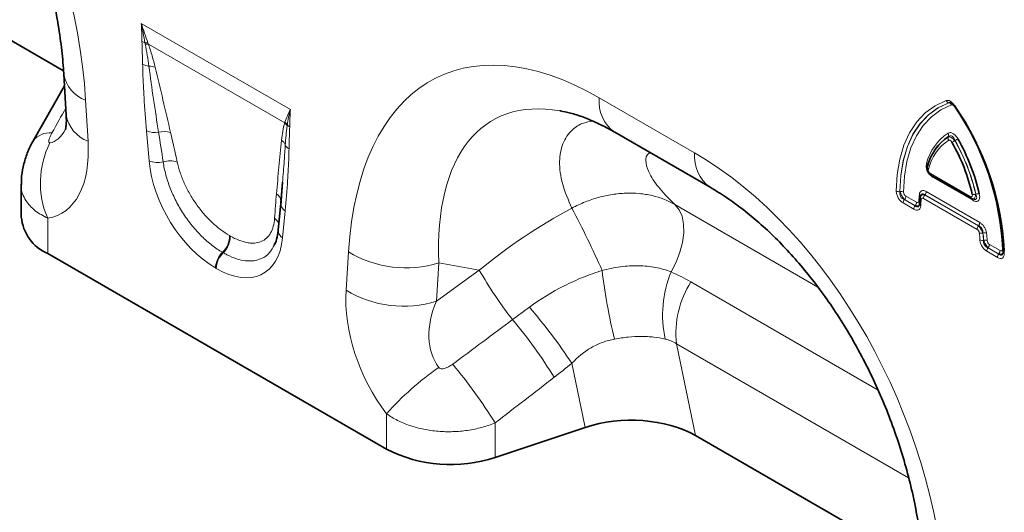
# Model space of a CAD drawing. Units: millimetres. Extents: x 75 to 2081, y 25 to 1460.
# Drawn here: x 1434 to 1565, y 1079 to 1145 of the extents above; entities that cross this region are included whole.
import ezdxf

# ---------------------------------------------------------------- set-up
doc = ezdxf.new("R2010")
doc.units = ezdxf.units.MM
doc.header["$LTSCALE"] = 5

msp = doc.modelspace()

# ---------------------------------------------------------------- linework, layer by layer
at = {"color": 7, "linetype": 'Continuous', "lineweight": 35}
for p, q in [((1409.2769481, 1155.5454313), (1439.6500426, 1138.011417)), ((1439.6794378, 1137.5726407), (1439.9994806, 1132.1027348)), ((1439.770807, 1136.0110328), (1435.5513887, 1128.5748279)), ((1513.0822009, 1129.8215512), (1525.8079068, 1122.4751576)), ((1435.5506496, 1128.5733581), (1435.5884651, 1128.6441123)), ((1554.9875573, 1125.9622281), (1554.982933, 1125.9501139)), ((1468.8208301, 1123.1782073), (1468.5942261, 1120.406929)), ((1468.8352402, 1123.1773826), (1468.6013522, 1120.1119319)), ((1555.2702419, 1124.0679542), (1560.5346543, 1121.0288736)), ((1434.017049, 1122.9006408), (1434.017049, 1118.5383255)), ((1553.7905335, 1121.1323941), (1553.7072605, 1120.2566397)), ((1553.8197123, 1121.257851), (1553.7966426, 1121.1318459)), ((1553.8041415, 1121.1846055), (1553.8092558, 1121.2016598)), ((1553.8456661, 1121.3204217), (1553.8280638, 1121.2630072)), ((1560.7216401, 1120.9438306), (1560.8593444, 1120.8991658)), ((1468.5878364, 1120.356915), (1468.2425167, 1116.762293)), ((1553.6838751, 1120.1538804), (1553.7020805, 1120.2330879)), ((1553.7072592, 1120.2566187), (1553.7077854, 1120.2632185)), ((1437.5317676, 1113.6398768), (1482.6640933, 1087.5855398)), ((1509.1424503, 1090.4818973), (1497.1493747, 1086.4846386)), ((1523.8282466, 1089.4163742), (1554.2013412, 1071.8823599))]:
    msp.add_line(p, q, dxfattribs=at)
at = {"color": 8, "linetype": 'Continuous', "lineweight": 18}
for p, q in [((1450.0018093, 1144.3214553), (1469.8687825, 1132.8524958)), ((1469.1122946, 1131.0536875), (1450.953697, 1141.5364227)), ((1442.5912968, 1134.0746987), (1442.9113396, 1128.6047928)), ((1511.0107268, 1134.3999993), (1523.7364327, 1127.0536057)), ((1557.5984979, 1133.7493668), (1557.5880079, 1133.7527897)), ((1451.0514539, 1126.0116997), (1450.7061342, 1130.0050193)), ((1555.1666682, 1124.2968766), (1560.4310806, 1121.257796)), ((1560.7931458, 1120.7496942), (1555.5117098, 1123.7986022)), ((1551.0790007, 1121.8998611), (1551.0960862, 1121.9099183)), ((1554.5810165, 1121.9073021), (1561.7238391, 1117.7838384)), ((1552.945761, 1119.5679049), (1551.5136237, 1120.3946602)), ((1551.702167, 1120.8533913), (1551.6850837, 1120.843598)), ((1551.6850837, 1120.843598), (1553.117221, 1120.0168427)), ((1553.1218951, 1120.0337997), (1551.702167, 1120.8533913)), ((1551.8736269, 1121.302329), (1553.293355, 1120.4827374)), ((1561.3647241, 1116.8756569), (1554.2330247, 1120.9926993)), ((1554.4095566, 1121.4583644), (1554.4044847, 1121.441637)), ((1554.4044847, 1121.441637), (1561.536184, 1117.3245946)), ((1561.5523791, 1117.3349007), (1554.4095566, 1121.4583644)), ((1469.1644576, 1119.3492561), (1468.8191379, 1115.7546341)), ((1521.112969, 1120.1704324), (1540.1507665, 1109.1801459)), ((1553.117221, 1120.0168427), (1553.1218951, 1120.0337997)), ((1437.5317676, 1118.3567898), (1437.5317676, 1113.6398768)), ((1561.536184, 1117.3245946), (1561.5523791, 1117.3349007)), ((1461.7563706, 1116.0484372), (1461.8630064, 1115.9868776)), ((1562.15268, 1116.3851036), (1562.1365272, 1116.3744216)), ((1562.2187955, 1115.4140328), (1562.2354091, 1115.4237557)), ((1477.2845213, 1108.7615774), (1477.6045641, 1113.8619697)), ((1564.0841251, 1113.1378642), (1562.6519878, 1113.9646195)), ((1562.8400407, 1114.4236336), (1562.8234477, 1114.4135573)), ((1562.8234477, 1114.4135573), (1564.255585, 1113.586802)), ((1564.2597688, 1113.6040421), (1562.8400407, 1114.4236336)), ((1563.0115006, 1114.8725714), (1564.4312287, 1114.0529798)), ((1564.9876577, 1114.0358647), (1564.9932495, 1113.6726062)), ((1460.9290668, 1113.7524515), (1460.822431, 1113.814011)), ((1564.255585, 1113.586802), (1564.2597688, 1113.6040421)), ((1459.9886138, 1111.67082), (1459.881978, 1111.7323796)), ((1489.6589941, 1112.4039751), (1489.3389512, 1107.3035828)), ((1489.3389512, 1107.3035828), (1495.0452417, 1111.4340623)), ((1495.0452417, 1111.4340623), (1489.6589941, 1112.4039751)), ((1523.2198787, 1109.8745011), (1548.1759456, 1095.4676703)), ((1552.2450968, 1083.7635957), (1521.3010222, 1101.6272298)), ((1521.3010222, 1101.6272298), (1523.8282466, 1089.4163742)), ((1509.1424503, 1090.4818973), (1507.3750171, 1099.02165)), ((1482.6640933, 1087.5855398), (1482.6640933, 1092.3024528)), ((1497.1493747, 1091.076508), (1497.1493747, 1086.4846386))]:
    msp.add_line(p, q, dxfattribs=at)
at = {"color": 8, "linetype": 'Continuous', "lineweight": 18, "flags": 128}
for points in [[(1550.6044993, 1121.9790549), (1550.7308106, 1124.1758103), (1551.0718811, 1126.2189078), (1551.6235973, 1128.0837076), (1552.3793056, 1129.7477201), (1553.3298921, 1131.1908774), (1554.4638927, 1132.3957748), (1555.7676313, 1133.3478812), (1557.2253847, 1134.0357143)], [(1557.5880079, 1133.7527897), (1556.1548872, 1133.0765795), (1554.8731789, 1132.1405616), (1553.7583404, 1130.9560242), (1552.8238167, 1129.5372531), (1552.0808782, 1127.9013587), (1551.5384848, 1126.0680699), (1551.2031777, 1124.0594962), (1551.0790007, 1121.8998611)], [(1551.0960862, 1121.9099183), (1551.2207704, 1124.0666694), (1551.5561728, 1126.0725815), (1552.0982547, 1127.9035008), (1552.8404887, 1129.5373806), (1553.7739373, 1130.954547), (1554.8873607, 1132.1379354), (1556.1673518, 1133.0732964), (1557.5984979, 1133.7493668)], [(1557.9611928, 1133.4664683), (1556.5546545, 1132.8020224), (1555.2966722, 1131.8827445), (1554.2023935, 1130.7197038), (1553.2849949, 1129.3269048), (1552.5555232, 1127.7211186), (1552.0227622, 1125.921681), (1551.6931269, 1123.9502595), (1551.5705865, 1121.8305926)], [(1558.3723641, 1133.3735772), (1558.3466618, 1133.3511265), (1558.3272345, 1133.3324242), (1558.3144035, 1133.3177798), (1558.3083813, 1133.3074355), (1558.3091019, 1133.3017076)], [(1520.5909456, 1111.2055521), (1521.2569701, 1112.492638), (1521.7707143, 1113.815983), (1522.1152483, 1115.1319773), (1522.2792182, 1116.3972533), (1522.2572206, 1117.5701148), (1522.0499803, 1118.6119111), (1521.6643268, 1119.4883107), (1521.112969, 1120.1704324)]]:
    msp.add_lwpolyline(points, dxfattribs=at)
at = {"color": 7, "linetype": 'Continuous', "lineweight": 35, "flags": 128}
for points in [[(1558.3091019, 1133.3017076), (1558.3092673, 1133.3015626), (1558.3170471, 1133.3002581), (1558.3315918, 1133.3035437), (1558.3526608, 1133.311365)], [(1468.6026761, 1120.6483266), (1468.6060286, 1120.5687694), (1468.5942261, 1120.406929)], [(1564.8469129, 1113.8797291), (1564.8501535, 1113.9070452), (1564.861668, 1113.9432967)]]:
    msp.add_lwpolyline(points, dxfattribs=at)
at = {"color": 8, "linetype": 'Continuous', "lineweight": 18}
for centre, radius, start, end in [((1451.1808219, 1143.8747617), 2.2434048, 240.989387649, 252.198395554), ((1450.5388137, 1139.7351851), 2.0040639, 79.867333524, 91.253761171), ((1450.6152407, 1139.5372915), 2.0275794, 80.390844116, 92.470111273), ((1451.3892542, 1141.1507603), 2.5746216, 242.048493292, 261.798152629), ((1444.1787369, 1138.3579565), 4.5679606, 189.970931744, 249.664532526), ((1451.1066895, 1136.2620737), 2.3419326, 71.367422969, 92.073461212), ((1516.0413191, 1133.9182085), 5.0536107, 174.529344049, 234.158475557), ((1557.6768971, 1134.2405672), 0.4958106, 204.403981226, 259.672138924), ((1557.5096253, 1133.2614774), 0.4959178, 24.41586529, 79.676351734), ((1528.238014, 1112.5462493), 36.5351369, 2.643592665, 34.510836509), ((1444.4972439, 1132.8859359), 4.565444, 189.877941383, 249.673383112), ((1467.7758848, 1129.6273828), 1.954568, 31.245412329, 46.86366745), ((1467.8134741, 1129.7340384), 1.9600097, 32.476251775, 46.989282696), ((1437.8186163, 1126.9311928), 2.8120576, 84.146170572, 142.473096526), ((1451.8799795, 1132.9307272), 3.1524085, 248.138477954, 277.835719653), ((1453.030439, 1126.9888738), 2.9095463, 72.468800441, 104.341186486), ((1470.5602918, 1131.8951287), 1.5570792, 225.399067168, 239.830120875), ((1561.3197255, 1123.962085), 6.8898759, 123.687820665, 165.859807955), ((1557.0547438, 1129.4145015), 0.5246441, 339.070575453, 32.314443917), ((1448.3753223, 1123.0586617), 11.8190642, 153.170943979, 203.442029046), ((1467.7449313, 1127.5184339), 1.5608333, 22.515912511, 53.244497428), ((1561.2091909, 1123.309399), 6.5332628, 123.737923451, 165.794645921), ((1558.0237588, 1129.0229034), 0.5244452, 159.080069759, 212.33767703), ((1547.3473013, 1148.2143484), 22.4249432, 298.411479513, 299.549659353), ((1535.6462563, 1115.7411671), 26.1941783, 12.849413013, 29.667142657), ((1569.8560885, 1108.5580934), 23.1838603, 118.463408069, 119.56432428), ((1535.6514128, 1115.7440828), 26.2057981, 12.821942754, 29.688664579), ((1470.3139003, 1128.7448522), 1.290606, 209.153133277, 240.996075021), ((1528.7718132, 1126.5726408), 5.0582985, 174.543826931, 233.985751986), ((1452.2508162, 1129.0658514), 3.2812059, 248.560113189, 281.830521111), ((1453.84927, 1122.9778179), 3.0218228, 71.88014943, 107.839677682), ((1554.4224509, 1125.3684805), 0.3511755, 353.401803075, 52.010239192), ((1555.081425, 1125.1820192), 0.3389448, 163.647815432, 232.630087976), ((1555.4044435, 1124.2665641), 0.2396997, 172.734897362, 235.952922245), ((1555.1847849, 1123.8086887), 0.3270805, 358.232839274, 24.799498638), ((1550.9606325, 1122.6517596), 0.7611586, 242.103037656, 278.946413253), ((1551.2142909, 1121.1581652), 0.7609895, 62.082453815, 98.935949293), ((1553.8165418, 1121.9420619), 0.7652646, 320.797305514, 357.396618688), ((1467.2511044, 1120.4933761), 1.3604248, 6.540103248, 55.713149747), ((1552.2780985, 1120.3599004), 0.7652646, 140.797305513, 177.396618689), ((1551.1091521, 1121.3370888), 0.7652646, 320.797305514, 357.396618691), ((1552.5288802, 1120.5174972), 0.7652646, 320.797305514, 357.396618688), ((1567.0189188, 1119.7994786), 13.4491487, 172.640485238, 176.443562494), ((1553.4313234, 1120.3577912), 0.3211923, 20.836464796, 59.22425683), ((1553.5319365, 1121.2715338), 0.2914563, 356.506521828, 59.339345066), ((1554.0946063, 1121.121879), 0.3042549, 178.020090756, 237.883872093), ((1566.5947445, 1119.2353221), 12.7662321, 172.669569299, 176.469596385), ((1554.9974995, 1120.9579395), 0.7652646, 140.797305514, 177.396618688), ((1560.6690299, 1121.2275252), 0.239867, 172.750026368, 235.804916028), ((1560.5419967, 1120.7736521), 0.2522892, 354.550855919, 54.849497681), ((1560.8933254, 1122.5127074), 0.9900131, 260.037481109, 287.102951741), ((1561.4942469, 1120.6143804), 0.9889696, 79.984166283, 107.08153996), ((1469.8468985, 1120.442245), 1.2885459, 194.810059692, 238.0201527), ((1379.0757654, 1052.3738743), 144.8986162, 24.03552492, 27.691161192), ((1553.7102358, 1119.5331451), 0.7652646, 140.797305514, 177.396618688), ((1553.9728451, 1120.2583261), 0.2655914, 180.368345708, 243.113779817), ((1466.9607972, 1117.1952563), 1.4144028, 15.872659577, 55.417265747), ((1560.9593643, 1117.8185982), 0.7652646, 320.797305512, 357.39661869), ((1469.4119653, 1116.7626846), 1.1694487, 180.019186771, 239.540515326), ((1562.1291989, 1116.8408971), 0.7652646, 140.797305514, 177.396618688), ((1458.7208795, 1116.0048079), 3.0358046, 313.808891407, 0.823457534), ((1458.8275153, 1115.9432484), 3.0358046, 313.808891407, 0.823457534), ((1544.3721962, 1114.4482025), 17.4025629, 3.350685173, 6.441489893), ((1561.945636, 1117.1977752), 0.8451927, 250.599991014, 283.053179529), ((1562.0642036, 1116.1997815), 0.8008119, 246.51005913, 281.130484862), ((1544.3787769, 1114.3695488), 17.8705683, 3.350685173, 6.441489893), ((1562.3438591, 1115.5614363), 0.8455633, 70.631037058, 103.067382854), ((1544.3741286, 1114.3709304), 17.8922828, 3.373371378, 6.463611583), ((1562.3902425, 1114.6377695), 0.8010916, 66.538382599, 101.144150005), ((1544.3804003, 1114.2922503), 18.3605983, 3.373371378, 6.463611583), ((1485.2667822, 1126.6508759), 14.9085783, 239.07290743, 287.134135175), ((1563.4164626, 1113.9298597), 0.7652646, 140.797305514, 177.396618688), ((1562.2470258, 1114.9073312), 0.7652646, 320.797305514, 357.396618688), ((1563.6667539, 1114.0877396), 0.7652646, 320.797305514, 357.396618688), ((1564.5927122, 1113.9571356), 0.3086058, 30.089324646, 62.69687922), ((1565.0805906, 1113.8895709), 0.2338849, 182.411710783, 248.07229792), ((1463.0061838, 1111.5741633), 3.1282095, 134.273481539, 177.100898814), ((1463.1128196, 1111.5126037), 3.1282095, 134.273481539, 177.100898814), ((1564.8485999, 1113.1031044), 0.7652646, 140.797305514, 177.396618688), ((1542.573486, 1138.5765728), 54.7325304, 209.72989687, 218.040878341), ((1579.0804378, 1118.9593267), 68.0916231, 186.381129006, 194.200246484), ((1534.5473687, 1105.4823837), 15.0843097, 157.702733576, 192.39696575), ((1484.9467394, 1121.5504835), 14.9085783, 239.07290743, 287.134135175), ((1534.3983088, 1102.9268032), 13.1616035, 148.137926421, 185.666604094), ((1443.3002453, 1056.4711107), 76.9163492, 33.58719549, 40.583054408), ((1448.6624004, 1062.3757507), 66.2205815, 31.685442481, 39.895693142), ((1512.9927775, 1065.0590341), 40.7680383, 124.937739854, 138.067523235), ((1440.7359468, 1056.3069508), 66.2676161, 31.646971974, 40.003643732)]:
    msp.add_arc(centre, radius, start, end, dxfattribs=at)
at = {"color": 7, "linetype": 'Continuous', "lineweight": 35}
for centre, radius, start, end in [((1527.7160114, 1112.2375653), 37.1847996, 2.629179606, 34.522620962), ((1527.0343101, 1111.8526736), 38.0160876, 3.292198049, 34.478705495), ((1561.2600081, 1123.6310805), 6.7089612, 123.737923452, 165.794645921), ((1561.2688876, 1123.640442), 6.7141389, 123.687820665, 165.859807955), ((1535.8526382, 1115.8648716), 25.5081891, 12.849413013, 29.667142657), ((1535.445096, 1115.6204168), 26.8917129, 12.821942754, 29.688664578), ((1439.9326526, 1119.0727108), 5.9396914, 185.161796663, 246.158344294), ((1491.2216408, 1104.3361832), 18.8099887, 242.93847718, 288.369118122)]:
    msp.add_arc(centre, radius, start, end, dxfattribs=at)
at = {"color": 8, "linetype": 'Continuous', "lineweight": 18}
for centre, major_axis, ratio, start_param, end_param in [((1404.989154, 1146.5762245), (-20.7293771, 49.6734274), 0.6342913734, 4.2078634647, 5.5897767187), ((1515.206707, 1082.9489855), (-25.5931892, 54.264863), 0.5105003611, 5.6488247874, 7.0307380414), ((1522.2777748, 1087.0310261), (-25.4659327, 44.3794474), 0.4607687367, 5.9190487179, 7.0098559032), ((1294.0381752, 877.7863927), (283.7380404, 508.5882761), 0.006071325, 5.2340399423, 5.2415775522), ((1436.7258693, 1141.123202), (-0.9452468, 12.7488821), 0.3755446276, 3.1745774432, 3.6603948098), ((1454.0553135, 1108.4452428), (-4.546567, 34.8931451), 0.0368572025, 5.2299390892, 5.3664511215), ((1455.4630137, 1109.4144456), (-6.0778314, 34.0994759), 0.0726533035, 5.2023095013, 5.3388215336), ((1429.6548015, 1137.0411615), (-9.5604061, 18.1241811), 0.5095741596, 2.9731680485, 3.9835706638), ((1519.5404525, 1080.4471675), (-20.7293771, 49.6734274), 0.6342913734, 4.2078634647, 5.5897767187), ((1460.4559814, 1122.3905027), (-6.4296561, 11.3015075), 0.6135318573, 0.9276342938, 2.3331656652), ((1470.0514057, 1100.9927462), (0.1060021, 30.5430576), 0.0934335703, 0.8297970428, 0.9663090751), ((1517.4836786, 1087.894309), (39.3540617, 29.1433785), 0.6612281499, 1.3481564989, 1.6530446678), ((1459.4146104, 1122.9916734), (-6.8490662, 12.000179), 0.54331523, 2.3923152879, 3.7978466593), ((1490.5410594, 1101.892273), (-8.0709056, 16.2487517), 0.6500266733, 0.8444509756, 1.854853591), ((1497.6121272, 1105.9743136), (7.1534513, 8.3574253), 0.7081826831, 1.9792959497, 2.9896985651), ((1231.9142435, 913.6497751), (511.45833, 377.1229558), 0.0090003639, 5.2380610633, 5.2562454741), ((1236.9142435, 908.6503168), (506.666646, 382.3120773), 0.0202455025, 5.2364446532, 5.254629064)]:
    msp.add_ellipse(centre, major_axis=major_axis, ratio=ratio, start_param=start_param, end_param=end_param, dxfattribs=at)
at = {"color": 7, "linetype": 'Continuous', "lineweight": 35}
for centre, major_axis, ratio, start_param, end_param in [((1522.2777748, 1087.0310261), (-25.4659327, 44.3794474), 0.4607687367, 5.9135870398, 5.9190487179), ((1515.1424503, 1084.4825474), (12.1487392, 0.1468655), 0.5724625304, 0.7673413629, 2.0804068457)]:
    msp.add_ellipse(centre, major_axis=major_axis, ratio=ratio, start_param=start_param, end_param=end_param, dxfattribs=at)
for points, knots in [([(1411.2566083, 1188.6042146), (1411.6260228, 1188.385426), (1412.7065843, 1187.745455), (1414.5301707, 1186.5069512), (1416.7104062, 1184.817518), (1418.8756228, 1182.9126068), (1421.0082098, 1180.8049095), (1423.0925171, 1178.5034423), (1425.1130056, 1176.0201425), (1427.0552682, 1173.3672945), (1428.9056842, 1170.5579447), (1430.6510068, 1167.6063233), (1432.2783485, 1164.5279981), (1433.7752176, 1161.3400069), (1435.1296054, 1158.0609957), (1436.3301257, 1154.7113328), (1437.36625, 1151.3131426), (1438.2284672, 1147.8903778), (1438.909005, 1144.468373), (1439.3926182, 1141.1301613), (1439.6021035, 1138.8501841), (1439.6721661, 1137.692767), (1439.6794378, 1137.5726407)], [0, 0, 0, 0, 0.0262218331, 0.0767005754, 0.1267127042, 0.1764615244, 0.2261696754, 0.2760041617, 0.3261251258, 0.3767088834, 0.4279174271, 0.479897258, 0.532777386, 0.5866669194, 0.6416525685, 0.6977963203, 0.7551335124, 0.813671529, 0.8733893524, 0.9342382369, 0.9931747011, 1, 1, 1, 1]), ([(1557.8085231, 1133.7631367), (1557.8088213, 1133.7631015), (1557.821883, 1133.761561), (1557.9211082, 1133.719926), (1558.071637, 1133.5984101), (1558.2129066, 1133.4472029), (1558.2811106, 1133.33625), (1558.3042021, 1133.2986853)], [0, 0, 0, 0, 0.00628481694, 0.27527234023, 0.56071176348, 0.85127245024, 1, 1, 1, 1]), ([(1505.8203931, 1132.6580493), (1506.2621777, 1132.5745979), (1507.2094462, 1132.3956628), (1508.8928266, 1131.8492636), (1510.7431161, 1131.0741736), (1512.1680754, 1130.3439461), (1512.9475037, 1129.8985266), (1513.0822009, 1129.8215512)], [0, 0, 0, 0, 0.21768023303, 0.46674694546, 0.71468825758, 0.95069372932, 1, 1, 1, 1]), ([(1439.9994806, 1132.1027348), (1440.0079611, 1131.9016305), (1440.0309631, 1131.356169), (1439.9928349, 1130.6798053), (1439.9050712, 1130.2000228), (1439.891431, 1130.1645186), (1439.8851606, 1130.1481974)], [0, 0, 0, 0, 0.1752238658, 0.4752651713, 0.7587809704, 1, 1, 1, 1]), ([(1435.6012044, 1128.6390059), (1435.5515376, 1128.5601395), (1435.1955715, 1127.9948965), (1434.7137244, 1126.8527697), (1434.2339886, 1125.2293209), (1434.0139926, 1123.8960624), (1434.0403126, 1123.1199302), (1434.0477432, 1122.9008125)], [0, 0, 0, 0, 0.0463901017, 0.332482199, 0.6140081163, 0.8910267583, 1, 1, 1, 1]), ([(1554.764786, 1124.7259708), (1554.7508925, 1124.7702656), (1554.7138547, 1124.8883487), (1554.7096388, 1125.0803328), (1554.7408603, 1125.212533), (1554.7561907, 1125.277446)], [0, 0, 0, 0, 0.2340319964, 0.6238942649, 1, 1, 1, 1]), ([(1554.7613975, 1124.7075859), (1554.7624673, 1124.7005734), (1554.7804653, 1124.5825928), (1554.913923, 1124.3798613), (1555.0948665, 1124.1716991), (1555.2272214, 1124.103099), (1555.2724098, 1124.0796777)], [0, 0, 0, 0, 0.0258610324, 0.4350919451, 0.8071301145, 1, 1, 1, 1]), ([(1525.8079068, 1122.4751576), (1526.1773213, 1122.256369), (1527.2578828, 1121.6163979), (1529.0814693, 1120.3778941), (1531.2617048, 1118.688461), (1533.4269214, 1116.7835497), (1535.5595084, 1114.6758524), (1537.6438157, 1112.3743852), (1539.6643042, 1109.8910855), (1541.6065667, 1107.2382374), (1543.4569828, 1104.4288876), (1545.2023053, 1101.4772662), (1546.829647, 1098.3989411), (1548.3265162, 1095.2109498), (1549.680904, 1091.9319386), (1550.8814243, 1088.5822758), (1551.9175486, 1085.1840855), (1552.7797657, 1081.7613207), (1553.4603036, 1078.339316), (1553.9439168, 1075.0011043), (1554.1534021, 1072.721127), (1554.2234646, 1071.56371), (1554.2307363, 1071.4435837)], [0, 0, 0, 0, 0.0262218331, 0.0767005754, 0.1267127042, 0.1764615244, 0.2261696754, 0.2760041617, 0.3261251258, 0.3767088834, 0.4279174271, 0.479897258, 0.532777386, 0.5866669194, 0.6416525685, 0.6977963203, 0.7551335124, 0.813671529, 0.8733893524, 0.9342382369, 0.9931747011, 1, 1, 1, 1]), ([(1553.8265383, 1121.245615), (1553.8278874, 1121.268212), (1553.8302093, 1121.3071054), (1553.8357088, 1121.3180931), (1553.8380131, 1121.322697)], [0, 0, 0, 0, 0.580999584, 1, 1, 1, 1]), ([(1560.5354007, 1121.0308007), (1560.5393143, 1121.0277249), (1560.5914416, 1120.986756), (1560.6572932, 1120.9739059), (1560.7182008, 1120.9620205)], [0, 0, 0, 0, 0.0750775495, 1, 1, 1, 1]), ([(1553.7027857, 1120.2637986), (1553.7028496, 1120.2397403), (1553.7029936, 1120.1855916), (1553.6945258, 1120.1643617), (1553.6898202, 1120.1525642)], [0, 0, 0, 0, 0.444300734, 1, 1, 1, 1]), ([(1468.2425167, 1116.762293), (1468.2160458, 1116.5468884), (1468.139898, 1115.9272409), (1467.965796, 1115.2391237), (1467.7812817, 1114.8959685), (1467.7305504, 1114.8016195)], [0, 0, 0, 0, 0.2786826041, 0.8016770626, 1, 1, 1, 1]), ([(1564.8420952, 1113.8781696), (1564.8437181, 1113.8557068), (1564.8491142, 1113.7810231), (1564.8380989, 1113.7421748), (1564.8303968, 1113.715011)], [0, 0, 0, 0, 0.3007722415, 1, 1, 1, 1])]:
    msp.add_open_spline(points, degree=3, knots=knots, dxfattribs=at)
at = {"color": 8, "linetype": 'Continuous', "lineweight": 18}
for points in [[(1450.0928343, 1141.9128371), (1450.0839866, 1142.704284), (1450.0565856, 1143.5062193), (1450.0018093, 1144.3214553)], [(1450.8913847, 1141.7079917), (1450.5876086, 1142.5580709), (1450.2923944, 1143.4312554), (1450.0018093, 1144.3214553)], [(1450.4949638, 1141.7387692), (1450.336211, 1142.5829484), (1450.1739398, 1143.4444513), (1450.0018093, 1144.3214553)], [(1450.5278556, 1141.562987), (1450.5165954, 1141.621614), (1450.5056049, 1141.6802192), (1450.4949638, 1141.7387692)], [(1450.8913847, 1141.7079917), (1450.9118434, 1141.6507406), (1450.9326367, 1141.5935464), (1450.953697, 1141.5364227)], [(1469.1504656, 1131.1672487), (1469.3384762, 1131.7333572), (1469.5782371, 1132.297843), (1469.8687825, 1132.8524958)], [(1469.4669659, 1130.7864656), (1469.5638086, 1131.4833611), (1469.6966998, 1132.1743465), (1469.8687825, 1132.8524958)], [(1469.7777575, 1130.5489728), (1469.7866052, 1131.3302044), (1469.8140062, 1132.1005032), (1469.8687825, 1132.8524958)], [(1469.1122946, 1131.0536875), (1469.1250554, 1131.0912867), (1469.1378022, 1131.1291186), (1469.1504656, 1131.1672487)], [(1469.4669659, 1130.7864656), (1469.4604678, 1130.7378098), (1469.4537691, 1130.6894163), (1469.4469494, 1130.6412266)], [(1557.5338849, 1129.2101634), (1557.5375136, 1129.2158057), (1557.5411428, 1129.2214477), (1557.5447725, 1129.2270893)], [(1558.4171632, 1128.7234689), (1558.4137029, 1128.7177295), (1558.4102431, 1128.7119897), (1558.4067838, 1128.7062495)], [(1561.184478, 1121.5664748), (1561.1909038, 1121.5642241), (1561.1973293, 1121.5619739), (1561.2037546, 1121.5597243)], [(1520.5909456, 1111.2055521), (1521.4930767, 1110.8092124), (1522.3688232, 1110.3658049), (1523.2198787, 1109.8745011)], [(1499.4677157, 1104.8490995), (1500.2127283, 1105.4059662), (1500.9620542, 1105.959134), (1501.7154239, 1106.5090132)], [(1521.3010222, 1101.6272298), (1520.8283153, 1101.917105), (1520.3333079, 1102.1201014), (1519.81477, 1102.2440297)], [(1507.3750171, 1099.02165), (1506.5924592, 1098.3925509), (1505.8048204, 1097.7716783), (1505.0124462, 1097.1584729)]]:
    msp.add_open_spline(points, degree=3, dxfattribs=at)
for points, knots in [([(1450.182467, 1138.8764822), (1450.1738903, 1139.3790965), (1450.1579427, 1139.8857273), (1450.1213304, 1140.9014676), (1450.0984347, 1141.4118698), (1450.0928343, 1141.9128371)], [0, 0, 0, 0, 0.5, 0.5, 1, 1, 1, 1]), ([(1451.0219565, 1138.6024729), (1450.956838, 1139.0884254), (1450.8820568, 1139.5785068), (1450.7157479, 1140.5659795), (1450.6237705, 1141.0636035), (1450.5278556, 1141.562987)], [0, 0, 0, 0, 0.5, 0.5, 1, 1, 1, 1]), ([(1450.953697, 1141.5364227), (1451.1370229, 1141.0184909), (1451.3002671, 1140.5045653), (1451.5985993, 1139.4864894), (1451.7332374, 1138.9818947), (1451.8549326, 1138.4812584)], [0, 0, 0, 0, 0.5, 0.5, 1, 1, 1, 1]), ([(1450.7061342, 1130.0050193), (1450.5764814, 1131.5043412), (1450.4625155, 1132.9966132), (1450.3249412, 1135.2182507), (1450.2847164, 1135.9559093), (1450.2197681, 1137.423281), (1450.1948106, 1138.1531143), (1450.182467, 1138.8764822)], [0, 0, 0, 0, 0.5, 0.5, 0.75, 0.75, 1, 1, 1, 1]), ([(1452.3097575, 1129.8077526), (1452.0760391, 1131.2816697), (1451.8504537, 1132.7522204), (1451.4186449, 1135.6849702), (1451.2116691, 1137.1474492), (1451.0219565, 1138.6024729)], [0, 0, 0, 0, 0.5, 0.5, 1, 1, 1, 1]), ([(1451.8549326, 1138.4812584), (1452.2092633, 1137.0235929), (1452.5510257, 1135.5706823), (1453.2312138, 1132.6661233), (1453.5686545, 1131.2148483), (1453.9068674, 1129.7632806)], [0, 0, 0, 0, 0.5, 0.5, 1, 1, 1, 1]), ([(1557.2253847, 1134.0357143), (1557.3066855, 1134.0650997), (1557.395668, 1134.0748353), (1557.5918534, 1134.0475855), (1557.6932597, 1134.0113766), (1558.0081735, 1133.8298595), (1558.2096815, 1133.6202068), (1558.3723641, 1133.3735772)], [0, 0, 0, 0, 0.25, 0.25, 0.5, 0.5, 1, 1, 1, 1]), ([(1557.8060881, 1133.7577085), (1557.7914784, 1133.7643659), (1557.768442, 1133.7748633), (1557.688405, 1133.7841674), (1557.6353935, 1133.7675994), (1557.5880079, 1133.7527897)], [0, 0, 0, 0, 0.1554016233, 0.245035884, 1, 1, 1, 1]), ([(1557.5984979, 1133.7493668), (1557.6662568, 1133.7621733), (1557.7629071, 1133.7804403), (1557.86091, 1133.7391655), (1557.8902056, 1133.7268274)], [0, 0, 0, 0, 0.7010738643, 1, 1, 1, 1]), ([(1558.3436628, 1133.245673), (1558.2894222, 1133.3279344), (1558.2222299, 1133.3978876), (1558.0821935, 1133.4786039), (1558.0154059, 1133.4860948), (1557.9611928, 1133.4664683)], [0, 0, 0, 0, 0.5, 0.5, 1, 1, 1, 1]), ([(1468.6789363, 1128.7689678), (1468.7212312, 1129.1753182), (1468.7771195, 1129.5700589), (1468.9193046, 1130.3335689), (1469.0048659, 1130.7029665), (1469.1122946, 1131.0536875)], [0, 0, 0, 0, 0.5, 0.5, 1, 1, 1, 1]), ([(1507.3784657, 1119.7090515), (1506.9131495, 1120.7819148), (1505.9748479, 1122.9453242), (1505.6150376, 1125.8799767), (1506.0466383, 1128.3825989), (1507.2203194, 1130.0752532), (1508.6401029, 1131.0489061), (1509.7145703, 1131.2310005), (1510.1289131, 1131.3012209)], [0, 0, 0, 0, 0.2009632748, 0.4052388115, 0.5881503928, 0.7755091133, 0.9134304322, 1, 1, 1, 1]), ([(1438.1054207, 1129.7285864), (1438.0294246, 1129.5912423), (1437.9596817, 1129.4546626), (1437.8359362, 1129.1835583), (1437.7820507, 1129.0496299), (1437.7008468, 1128.7911454), (1437.6721775, 1128.6658383), (1437.6771792, 1128.5079006), (1437.6874698, 1128.461515), (1437.7368916, 1128.3986267), (1437.7767387, 1128.3845213), (1437.828497, 1128.3929615)], [0, 0, 0, 0, 0.25, 0.25, 0.5, 0.5, 0.75, 0.75, 0.875, 0.875, 1, 1, 1, 1]), ([(1469.4469494, 1130.6412266), (1469.3888689, 1130.2308129), (1469.3355037, 1129.817196), (1469.2472643, 1128.9764236), (1469.2120058, 1128.549845), (1469.1867872, 1128.1161394)], [0, 0, 0, 0, 0.5, 0.5, 1, 1, 1, 1]), ([(1469.7777575, 1130.5489728), (1469.7768233, 1130.4664829), (1469.775284, 1130.3843503), (1469.7733669, 1130.3024503), (1469.7674078, 1130.0478755), (1469.7580411, 1129.7953815), (1469.7484734, 1129.5430348), (1469.7338644, 1129.1577238), (1469.7186326, 1128.7727926), (1469.7068224, 1128.3857407), (1469.6990237, 1128.1301561), (1469.6926089, 1127.873708), (1469.6881248, 1127.6161056)], [0, 0, 0, 0, 0.0003050781242, 0.0003050781242, 0.0003050781242, 0.0012534043026, 0.0012534043026, 0.0012534043026, 0.0027013934258, 0.0027013934258, 0.0027013934258, 0.0036575592378, 0.0036575592378, 0.0036575592378, 0.0036575592378]), ([(1557.4981348, 1129.6949581), (1557.584235, 1129.748308), (1557.6836944, 1129.7770267), (1557.8508823, 1129.7716137), (1557.9084941, 1129.7617823), (1558.0277394, 1129.7249704), (1558.0901659, 1129.6973995), (1558.2743221, 1129.59132), (1558.397465, 1129.4866813), (1558.6199771, 1129.2373547), (1558.7205245, 1129.092457), (1558.8067208, 1128.9395274)], [0, 0, 0, 0, 0.25, 0.25, 0.375, 0.375, 0.5, 0.5, 0.75, 0.75, 1, 1, 1, 1]), ([(1468.0174813, 1121.6173966), (1468.1238086, 1122.8123333), (1468.2293353, 1124.0078835), (1468.4458912, 1126.3947674), (1468.5559022, 1127.5869118), (1468.6789363, 1128.7689678)], [0, 0, 0, 0, 0.5, 0.5, 1, 1, 1, 1]), ([(1557.5338849, 1129.2101634), (1557.5790984, 1129.2234308), (1557.6354693, 1129.2221681), (1557.7670364, 1129.1890519), (1557.8417535, 1129.1571281), (1558.0793799, 1129.0200618), (1558.2543474, 1128.8730066), (1558.4067838, 1128.7062495)], [0, 0, 0, 0, 0.25, 0.25, 0.5, 0.5, 1, 1, 1, 1]), ([(1558.4171632, 1128.7234689), (1558.377179, 1128.8395017), (1558.3256241, 1128.9519378), (1558.1958905, 1129.1472647), (1558.1162995, 1129.2301176), (1557.9426789, 1129.3305415), (1557.852345, 1129.3461619), (1557.6857014, 1129.3202197), (1557.6116699, 1129.2814188), (1557.5447725, 1129.2270893)], [0, 0, 0, 0, 0.25, 0.25, 0.5, 0.5, 0.75, 0.75, 1, 1, 1, 1]), ([(1558.0170992, 1128.4904165), (1557.9883564, 1128.5414536), (1557.9548398, 1128.5898245), (1557.880626, 1128.6730975), (1557.8395427, 1128.7080518), (1557.757612, 1128.7552444), (1557.7168574, 1128.7675574), (1557.6425169, 1128.7698476), (1557.6093596, 1128.7602044), (1557.5806497, 1128.7423734)], [0, 0, 0, 0, 0.25, 0.25, 0.5, 0.5, 0.75, 0.75, 1, 1, 1, 1]), ([(1469.1867872, 1128.1161394), (1469.1451377, 1127.4203833), (1469.0456331, 1125.7581576), (1468.9034814, 1124.1267552), (1468.8208301, 1123.1782073)], [0, 0, 0, 0, 0.4185689755, 1, 1, 1, 1]), ([(1469.6881248, 1127.6161056), (1469.6757834, 1126.9071157), (1469.6508282, 1126.2060598), (1469.5858671, 1124.8134151), (1469.5456221, 1124.1219016), (1469.4080346, 1122.0590342), (1469.2941047, 1120.6988241), (1469.1644576, 1119.3492561)], [0, 0, 0, 0, 0.25, 0.25, 0.5, 0.5, 1, 1, 1, 1]), ([(1517.7724935, 1127.1139029), (1517.6349956, 1127.0122088), (1517.2049577, 1126.6941506), (1517.1645424, 1125.7147431), (1517.7124879, 1124.1726532), (1518.9978108, 1122.2762593), (1520.4075715, 1120.872718), (1521.112969, 1120.1704324)], [0, 0, 0, 0, 0.0943724905, 0.2951589193, 0.4963719552, 0.7480012388, 1, 1, 1, 1]), ([(1460.822431, 1113.814011), (1460.3540658, 1114.0843925), (1459.8855739, 1114.3997034), (1458.9594673, 1115.1151844), (1458.5090444, 1115.5094428), (1457.6331231, 1116.3699796), (1457.2068628, 1116.8371512), (1456.3842503, 1117.8452252), (1455.9974792, 1118.3742154), (1455.2730935, 1119.4822151), (1454.9433206, 1120.0494824), (1454.4978261, 1120.9137623), (1454.357374, 1121.2044004), (1454.092593, 1121.790772), (1453.9678076, 1122.0877), (1453.6214707, 1122.9778094), (1453.430023, 1123.563555), (1453.1209196, 1124.7206403), (1453.0029778, 1125.2946499), (1452.9235207, 1125.8543438)], [0, 0, 0, 0, 0.125, 0.125, 0.25, 0.25, 0.375, 0.375, 0.5, 0.5, 0.625, 0.625, 0.6875, 0.6875, 0.75, 0.75, 0.875, 0.875, 1, 1, 1, 1]), ([(1454.7890741, 1125.8497826), (1454.8888474, 1125.3931381), (1455.0183489, 1124.9261718), (1455.3336185, 1123.9862658), (1455.5197523, 1123.5113132), (1455.8449461, 1122.7908155), (1455.9608427, 1122.5499313), (1456.2039637, 1122.0744544), (1456.3316642, 1121.838779), (1456.7332203, 1121.1379532), (1457.0256348, 1120.6786118), (1457.6616897, 1119.7788679), (1457.9979036, 1119.3489189), (1458.7066892, 1118.52885), (1459.0718665, 1118.1474764), (1459.8168573, 1117.4442222), (1460.1975952, 1117.1212979), (1460.9757062, 1116.5333767), (1461.3671125, 1116.2731511), (1461.7563706, 1116.0484372)], [0, 0, 0, 0, 0.125, 0.125, 0.25, 0.25, 0.3125, 0.3125, 0.375, 0.375, 0.5, 0.5, 0.625, 0.625, 0.75, 0.75, 0.875, 0.875, 1, 1, 1, 1]), ([(1555.5117098, 1123.7986022), (1555.4393201, 1123.8403919), (1555.3677877, 1123.8884053), (1555.2267253, 1123.998968), (1555.1563698, 1124.0624136), (1554.9570845, 1124.2724041), (1554.8371219, 1124.4431908), (1554.7076254, 1124.716533), (1554.672361, 1124.8113072), (1554.6212326, 1124.9957385), (1554.6046054, 1125.0878405), (1554.5807303, 1125.3492886), (1554.5981732, 1125.5077856), (1554.6386067, 1125.6452493)], [0, 0, 0, 0, 0.125, 0.125, 0.25, 0.25, 0.5, 0.5, 0.625, 0.625, 0.75, 0.75, 1, 1, 1, 1]), ([(1554.8756995, 1124.9126485), (1554.8621744, 1124.866822), (1554.8562502, 1124.814023), (1554.8666833, 1124.6978023), (1554.8839413, 1124.6333847), (1554.9415486, 1124.5118195), (1554.9816116, 1124.4548752), (1555.0702914, 1124.361523), (1555.118368, 1124.3247598), (1555.1666682, 1124.2968766)], [0, 0, 0, 0, 0.25, 0.25, 0.5, 0.5, 0.75, 0.75, 1, 1, 1, 1]), ([(1437.5317676, 1118.3567898), (1436.9391228, 1118.6728103), (1435.7083495, 1119.3291049), (1434.5285125, 1120.7626512), (1433.9202513, 1122.0058438), (1434.070202, 1122.7739761), (1434.0952198, 1122.9021313)], [0, 0, 0, 0, 0.2844600323, 0.5907515308, 0.9317209304, 1, 1, 1, 1]), ([(1507.3784657, 1119.7090515), (1507.9576141, 1120.0136372), (1508.5502758, 1120.286096), (1509.7404424, 1120.7585497), (1510.3402452, 1120.9599089), (1511.5492782, 1121.2933297), (1512.1597955, 1121.4255994), (1513.3853949, 1121.6168163), (1513.9897306, 1121.6742418), (1515.1821743, 1121.7152174), (1515.7702806, 1121.6987619), (1516.9301386, 1121.590599), (1517.5044113, 1121.4978139), (1519.1549467, 1121.1122649), (1520.174939, 1120.7141884), (1521.112969, 1120.1704324)], [0, 0, 0, 0, 0.125, 0.125, 0.25, 0.25, 0.375, 0.375, 0.5, 0.5, 0.625, 0.625, 0.75, 0.75, 1, 1, 1, 1]), ([(1551.5136237, 1120.3946602), (1551.3917743, 1120.4650024), (1551.2712833, 1120.556725), (1551.1009932, 1120.7284872), (1551.0471534, 1120.7902412), (1550.945679, 1120.9233003), (1550.8975225, 1120.9956565), (1550.7699211, 1121.2177552), (1550.7046476, 1121.3773957), (1550.6219106, 1121.6871615), (1550.6033721, 1121.8388366), (1550.6044993, 1121.9790549)], [0, 0, 0, 0, 0.25, 0.25, 0.375, 0.375, 0.5, 0.5, 0.75, 0.75, 1, 1, 1, 1]), ([(1551.0790007, 1121.8998611), (1551.0571785, 1121.80061), (1551.048957, 1121.6930861), (1551.0746299, 1121.4715496), (1551.1098573, 1121.3559334), (1551.2297095, 1121.1464183), (1551.31144, 1121.0572419), (1551.4926287, 1120.9211227), (1551.5880761, 1120.8750627), (1551.6850837, 1120.843598)], [0, 0, 0, 0, 0.25, 0.25, 0.5, 0.5, 0.75, 0.75, 1, 1, 1, 1]), ([(1551.702167, 1120.8533913), (1551.6406082, 1120.9167248), (1551.5777233, 1120.9914866), (1551.4539463, 1121.1594475), (1551.3938072, 1121.2517678), (1551.2290816, 1121.5386139), (1551.1425781, 1121.7404945), (1551.0960862, 1121.9099183)], [0, 0, 0, 0, 0.25, 0.25, 0.5, 0.5, 1, 1, 1, 1]), ([(1551.5705865, 1121.8305926), (1551.569804, 1121.7371028), (1551.5972839, 1121.6261408), (1551.682372, 1121.4780248), (1551.7171108, 1121.4327216), (1551.7928224, 1121.3563662), (1551.8329978, 1121.3257837), (1551.8736269, 1121.302329)], [0, 0, 0, 0, 0.5, 0.5, 0.75, 0.75, 1, 1, 1, 1]), ([(1553.6805653, 1121.5222453), (1553.6957612, 1121.6393158), (1553.7269248, 1121.7422391), (1553.8266642, 1121.9108918), (1553.89327, 1121.9726857), (1554.0587949, 1122.0438006), (1554.1549593, 1122.0513545), (1554.3616073, 1122.0146459), (1554.4708954, 1121.9708737), (1554.5810165, 1121.9073021)], [0, 0, 0, 0, 0.25, 0.25, 0.5, 0.5, 0.75, 0.75, 1, 1, 1, 1]), ([(1553.293355, 1120.4827374), (1553.3704292, 1120.4382435), (1553.4476704, 1120.4233768), (1553.5595336, 1120.4794869), (1553.5902988, 1120.5481654), (1553.5956708, 1120.6337521)], [0, 0, 0, 0, 0.5, 0.5, 1, 1, 1, 1]), ([(1553.8263431, 1121.2569113), (1553.8328967, 1121.2853156), (1553.8523446, 1121.3696048), (1553.9592017, 1121.4510205), (1554.1261796, 1121.4906737), (1554.283738, 1121.4752783), (1554.3789115, 1121.448762), (1554.4044847, 1121.441637)], [0, 0, 0, 0, 0.1400686863, 0.4156512529, 0.6692726424, 0.9111335239, 1, 1, 1, 1]), ([(1554.4095566, 1121.4583644), (1554.3878056, 1121.4768325), (1554.3102718, 1121.5426645), (1554.1770831, 1121.6099919), (1554.0661662, 1121.6042817), (1553.9710589, 1121.5611416), (1553.9211565, 1121.5088108), (1553.867737, 1121.415538), (1553.8555704, 1121.3631052), (1553.8456661, 1121.3204217)], [0, 0, 0, 0, 0.0972033777, 0.3464924501, 0.563521308, 0.5909831328, 0.8270763867, 0.8592296477, 1, 1, 1, 1]), ([(1554.2330247, 1120.9926993), (1554.1595811, 1121.0350974), (1554.0864691, 1121.0500874), (1553.9760939, 1121.0026278), (1553.9429508, 1120.9422878), (1553.9328531, 1120.8641835)], [0, 0, 0, 0, 0.5, 0.5, 1, 1, 1, 1]), ([(1560.4310806, 1121.257796), (1560.4794563, 1121.2298693), (1560.5278622, 1121.2110378), (1560.6165824, 1121.2021774), (1560.657026, 1121.2132148), (1560.7142904, 1121.268741), (1560.7311904, 1121.312864), (1560.7414721, 1121.4170329), (1560.7355538, 1121.476274), (1560.7220493, 1121.5376226)], [0, 0, 0, 0, 0.25, 0.25, 0.5, 0.5, 0.75, 0.75, 1, 1, 1, 1]), ([(1561.184478, 1121.5664748), (1561.1738278, 1121.4750552), (1561.1538718, 1121.3037563), (1561.0728368, 1121.1047828), (1560.9687077, 1120.9775255), (1560.8472324, 1120.9296049), (1560.7636693, 1120.9238728), (1560.7221708, 1120.9452391), (1560.7221504, 1120.9452496)], [0, 0, 0, 0, 0.2289279761, 0.4289578052, 0.6375213245, 0.8195826988, 0.9999112995, 1, 1, 1, 1]), ([(1561.6662489, 1121.5882778), (1561.6864359, 1121.4963397), (1561.7007232, 1121.4068795), (1561.7156663, 1121.2336842), (1561.716203, 1121.1489892), (1561.6926639, 1120.9151222), (1561.6418101, 1120.7830788), (1561.5131153, 1120.6582351), (1561.461118, 1120.6282604), (1561.3466332, 1120.5943606), (1561.2826596, 1120.5898427), (1561.0832593, 1120.6095484), (1560.938154, 1120.6659827), (1560.7931458, 1120.7496942)], [0, 0, 0, 0, 0.125, 0.125, 0.25, 0.25, 0.5, 0.5, 0.625, 0.625, 0.75, 0.75, 1, 1, 1, 1]), ([(1560.8405202, 1120.9087787), (1560.8456919, 1120.9065748), (1560.924189, 1120.8731232), (1561.0632714, 1120.855114), (1561.2202757, 1120.8861515), (1561.2876515, 1120.9682254), (1561.325025, 1121.082282), (1561.3202893, 1121.2694639), (1561.2458973, 1121.4547568), (1561.2037546, 1121.5597243)], [0, 0, 0, 0, 0.012919332, 0.1960921541, 0.3628527882, 0.500477074, 0.5498193894, 0.7449748191, 1, 1, 1, 1]), ([(1553.8527393, 1120.0214434), (1553.8447348, 1119.8929783), (1553.8192433, 1119.7779575), (1553.7498674, 1119.6353304), (1553.7220738, 1119.5939256), (1553.6567834, 1119.5238738), (1553.6187218, 1119.4949867), (1553.4928433, 1119.431809), (1553.3923285, 1119.4205903), (1553.176831, 1119.4554824), (1553.0614178, 1119.5011377), (1552.945761, 1119.5679049)], [0, 0, 0, 0, 0.25, 0.25, 0.375, 0.375, 0.5, 0.5, 0.75, 0.75, 1, 1, 1, 1]), ([(1553.117221, 1120.0168427), (1553.1521183, 1119.9875175), (1553.2416138, 1119.9123121), (1553.3823715, 1119.8530946), (1553.4884012, 1119.8676792), (1553.579632, 1119.9200706), (1553.6279441, 1119.984485), (1553.6710562, 1120.0778335), (1553.6783537, 1120.1211252), (1553.6838751, 1120.1538804)], [0, 0, 0, 0, 0.1532018148, 0.392891416, 0.5879625078, 0.6316405011, 0.8662105008, 0.8987727731, 1, 1, 1, 1]), ([(1553.7055177, 1120.2333582), (1553.7023264, 1120.2120892), (1553.690249, 1120.131595), (1553.5960397, 1120.0454464), (1553.4379749, 1119.9915936), (1553.2716168, 1119.9960094), (1553.1623551, 1120.0235874), (1553.1218951, 1120.0337997)], [0, 0, 0, 0, 0.0988744765, 0.3741979319, 0.6250915119, 0.8611699164, 1, 1, 1, 1]), ([(1461.8630064, 1115.9868776), (1462.2518978, 1115.7623754), (1462.6380734, 1115.5740008), (1463.384359, 1115.2804529), (1463.7470548, 1115.1736067), (1464.2745604, 1115.076544), (1464.4477768, 1115.0548987), (1464.7816102, 1115.0339833), (1464.9431343, 1115.0345042), (1465.4117119, 1115.0686294), (1465.7028844, 1115.1345654), (1466.241114, 1115.3562496), (1466.4816264, 1115.5094085), (1466.7997937, 1115.800033), (1466.8990057, 1115.907572), (1467.0801444, 1116.1390544), (1467.162519, 1116.2633048), (1467.3861861, 1116.6604124), (1467.5041658, 1116.9574769), (1467.6799197, 1117.614121), (1467.737474, 1117.9755874), (1467.7636061, 1118.3597447)], [0, 0, 0, 0, 0.125, 0.125, 0.25, 0.25, 0.3125, 0.3125, 0.375, 0.375, 0.5, 0.5, 0.625, 0.625, 0.6875, 0.6875, 0.75, 0.75, 0.875, 0.875, 1, 1, 1, 1]), ([(1561.7238391, 1117.7838384), (1561.8338678, 1117.7203202), (1561.941889, 1117.6390626), (1562.1496987, 1117.4362908), (1562.2448684, 1117.3189918), (1562.4106342, 1117.05696), (1562.4779961, 1116.9167725), (1562.5773787, 1116.6344858), (1562.6090821, 1116.4938676), (1562.6242903, 1116.3591427)], [0, 0, 0, 0, 0.25, 0.25, 0.5, 0.5, 0.75, 0.75, 1, 1, 1, 1]), ([(1561.6648957, 1116.4005703), (1561.6547896, 1116.4904077), (1561.6213774, 1116.589572), (1561.5108376, 1116.7643418), (1561.4381061, 1116.8332943), (1561.3647241, 1116.8756569)], [0, 0, 0, 0, 0.5, 0.5, 1, 1, 1, 1]), ([(1561.536184, 1117.3245946), (1561.65188, 1117.2125568), (1561.7733493, 1117.060353), (1561.9886794, 1116.7198828), (1562.0783639, 1116.5379335), (1562.1365272, 1116.3744216)], [0, 0, 0, 0, 0.5, 0.5, 1, 1, 1, 1]), ([(1562.15268, 1116.3851036), (1562.1597687, 1116.4806014), (1562.1544776, 1116.5806319), (1562.1099733, 1116.7821672), (1562.0703234, 1116.883013), (1561.9549512, 1117.065662), (1561.8831608, 1117.1420639), (1561.7223292, 1117.2635941), (1561.6384407, 1117.30568), (1561.5523791, 1117.3349007)], [0, 0, 0, 0, 0.25, 0.25, 0.5, 0.5, 0.75, 0.75, 1, 1, 1, 1]), ([(1562.6519878, 1113.9646195), (1562.5364571, 1114.0313139), (1562.4226274, 1114.1174622), (1562.2600083, 1114.2786273), (1562.2084492, 1114.3364281), (1562.1108337, 1114.4605094), (1562.0642495, 1114.527705), (1561.9381285, 1114.7360643), (1561.8713224, 1114.885598), (1561.7790834, 1115.1809149), (1561.753023, 1115.3274714), (1561.7450095, 1115.4653329)], [0, 0, 0, 0, 0.25, 0.25, 0.375, 0.375, 0.5, 0.5, 0.75, 0.75, 1, 1, 1, 1]), ([(1562.2187955, 1115.4140328), (1562.2046593, 1115.3162263), (1562.2035739, 1115.2118899), (1562.2394901, 1115.0005927), (1562.2775393, 1114.8924185), (1562.3961263, 1114.6971086), (1562.4723074, 1114.6157517), (1562.6429626, 1114.487721), (1562.7322752, 1114.4438319), (1562.8234477, 1114.4135573)], [0, 0, 0, 0, 0.25, 0.25, 0.5, 0.5, 0.75, 0.75, 1, 1, 1, 1]), ([(1562.8400407, 1114.4236336), (1562.7208117, 1114.5423408), (1562.5952905, 1114.7056412), (1562.3777647, 1115.0655364), (1562.2889929, 1115.2570203), (1562.2354091, 1115.4237557)], [0, 0, 0, 0, 0.5, 0.5, 1, 1, 1, 1]), ([(1562.7091848, 1115.3726324), (1562.7145627, 1115.2807423), (1562.7456207, 1115.1759052), (1562.8576962, 1114.9907793), (1562.9345105, 1114.9170169), (1563.0115006, 1114.8725714)], [0, 0, 0, 0, 0.5, 0.5, 1, 1, 1, 1]), ([(1467.7351515, 1114.7963064), (1467.539048, 1114.4393603), (1467.1056315, 1113.6504584), (1465.8728706, 1112.7756152), (1463.9613692, 1112.5020456), (1462.1104161, 1113.0956996), (1461.0939508, 1113.6607869), (1460.9290668, 1113.7524515)], [0, 0, 0, 0, 0.1621111319, 0.3582886533, 0.6513899011, 0.9434508527, 1, 1, 1, 1]), ([(1564.4312287, 1114.0529798), (1564.5125837, 1114.0060146), (1564.5946724, 1113.9912613), (1564.6795683, 1114.041467), (1564.7010952, 1114.0693976), (1564.7286415, 1114.1412338), (1564.7346599, 1114.1842196), (1564.7342691, 1114.2313604)], [0, 0, 0, 0, 0.5, 0.5, 0.75, 0.75, 1, 1, 1, 1]), ([(1564.9932495, 1113.6726062), (1564.9943754, 1113.5312518), (1564.9762436, 1113.4023991), (1564.9141868, 1113.2409118), (1564.8881237, 1113.1935017), (1564.8245838, 1113.1123062), (1564.786462, 1113.0782818), (1564.6591475, 1113.0030166), (1564.5541575, 1112.9870966), (1564.3280358, 1113.0197064), (1564.2061195, 1113.0674384), (1564.0841251, 1113.1378642)], [0, 0, 0, 0, 0.25, 0.25, 0.375, 0.375, 0.5, 0.5, 0.75, 0.75, 1, 1, 1, 1]), ([(1564.255585, 1113.586802), (1564.3048071, 1113.5457733), (1564.4073723, 1113.4602808), (1564.5584837, 1113.4117273), (1564.6590914, 1113.4385617), (1564.7388655, 1113.4986391), (1564.7839327, 1113.5719902), (1564.8198333, 1113.6572948), (1564.8246831, 1113.6982053), (1564.8267421, 1113.7155736)], [0, 0, 0, 0, 0.2130538107, 0.4439445934, 0.6270050319, 0.679193747, 0.8784898015, 0.9484135441, 1, 1, 1, 1]), ([(1564.8517085, 1113.8207388), (1564.8508464, 1113.8083041), (1564.8456038, 1113.7326922), (1564.7642275, 1113.6426131), (1564.6170511, 1113.5730328), (1564.4421954, 1113.563307), (1564.3170081, 1113.5912607), (1564.2597688, 1113.6040421)], [0, 0, 0, 0, 0.0541716439, 0.3294022061, 0.5774769518, 0.8068096625, 1, 1, 1, 1]), ([(1501.7154239, 1106.5090132), (1503.1831173, 1107.5802723), (1504.7268343, 1108.5300098), (1507.1636854, 1109.7604091), (1507.9969774, 1110.1381043), (1509.6846179, 1110.8187079), (1510.5413425, 1111.1229258), (1511.410671, 1111.3915135)], [0, 0, 0, 0, 0.5, 0.5, 0.75, 0.75, 1, 1, 1, 1]), ([(1511.410671, 1111.3915135), (1512.2269102, 1111.6102706), (1513.0391091, 1111.7751578), (1514.2531004, 1111.9366059), (1514.6570331, 1111.9760395), (1515.4635744, 1112.0244165), (1515.8650124, 1112.0331759), (1516.655734, 1112.0188222), (1517.0459776, 1111.9956395), (1517.8046866, 1111.9185979), (1518.1747517, 1111.864744), (1519.2575771, 1111.6584164), (1519.9432229, 1111.4613844), (1520.5909456, 1111.2055521)], [0, 0, 0, 0, 0.25, 0.25, 0.375, 0.375, 0.5, 0.5, 0.625, 0.625, 0.75, 0.75, 1, 1, 1, 1]), ([(1513.0694023, 1102.2556646), (1512.5212134, 1102.1551591), (1511.9859921, 1102.0099129), (1510.9436853, 1101.6270152), (1510.432319, 1101.3863638), (1508.9896704, 1100.5513484), (1508.1384805, 1099.8457252), (1507.3750171, 1099.02165)], [0, 0, 0, 0, 0.25, 0.25, 0.5, 0.5, 1, 1, 1, 1]), ([(1519.81477, 1102.2440297), (1519.3254268, 1102.3609806), (1518.8129859, 1102.4506239), (1518.0119865, 1102.5409639), (1517.7395627, 1102.5637283), (1517.1838218, 1102.5941135), (1516.8993483, 1102.6017116), (1516.0398603, 1102.6013443), (1515.4584796, 1102.5705822), (1514.2780378, 1102.453597), (1513.6789691, 1102.3674232), (1513.0694023, 1102.2556646)], [0, 0, 0, 0, 0.25, 0.25, 0.375, 0.375, 0.5, 0.5, 0.75, 0.75, 1, 1, 1, 1]), ([(1489.6454939, 1098.479646), (1489.6973092, 1098.4114849), (1489.7690176, 1098.3611786), (1489.930155, 1098.3019858), (1490.0170373, 1098.2920849), (1490.1895057, 1098.2950859), (1490.2755037, 1098.3079236), (1490.4429217, 1098.3461629), (1490.5247249, 1098.371684), (1490.7662463, 1098.4612799), (1490.920629, 1098.5376302), (1491.2177077, 1098.7089148), (1491.3601075, 1098.8040047), (1491.4971769, 1098.9061816)], [0, 0, 0, 0, 0.125, 0.125, 0.25, 0.25, 0.375, 0.375, 0.5, 0.5, 0.75, 0.75, 1, 1, 1, 1]), ([(1497.1493747, 1091.076508), (1496.5800047, 1090.8450044), (1495.9885994, 1090.6469599), (1495.0687744, 1090.3996167), (1494.755649, 1090.3253027), (1494.1240469, 1090.1949357), (1493.4875119, 1090.0827564), (1492.8412356, 1090.0065641), (1492.1900519, 1089.9485473), (1491.8608389, 1089.9286038), (1490.8751245, 1089.8971028), (1490.2222891, 1089.913414), (1488.9251071, 1090.0202102), (1488.276993, 1090.1119078), (1487.0273652, 1090.3658116), (1486.4217897, 1090.5279092), (1485.5424046, 1090.8245296), (1485.2530127, 1090.9328494), (1484.690941, 1091.1651969), (1484.418211, 1091.2891267), (1483.6244614, 1091.6838619), (1483.1277214, 1091.9774635), (1482.6640933, 1092.3024528)], [0, 0, 0, 0, 0.125, 0.125, 0.1875, 0.1875, 0.25, 0.3125, 0.3125, 0.375, 0.375, 0.5, 0.5, 0.625, 0.625, 0.75, 0.75, 0.8125, 0.8125, 0.875, 0.875, 1, 1, 1, 1])]:
    msp.add_open_spline(points, degree=3, knots=knots, dxfattribs=at)

doc.saveas('drawing.dxf')
